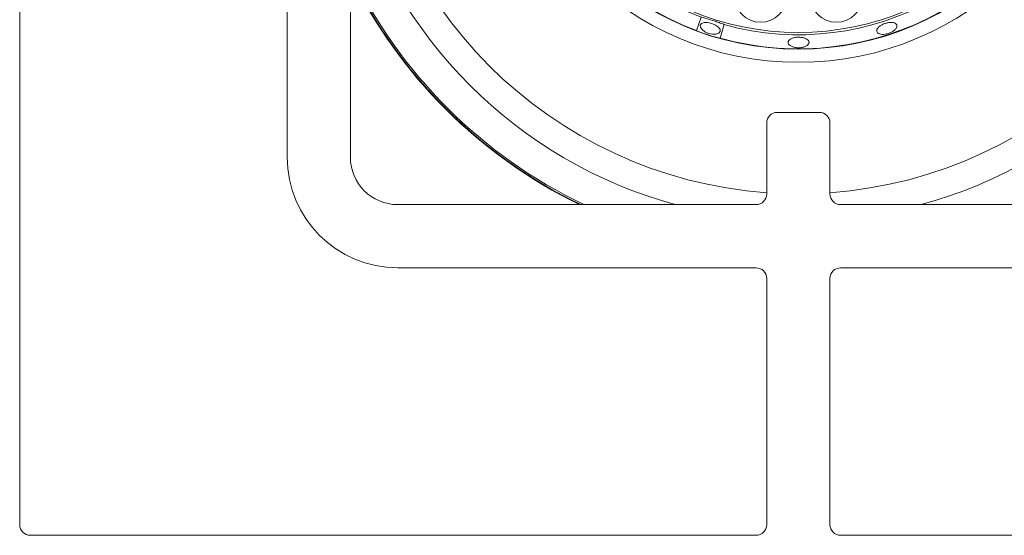
# Paper-space layout 'Blatt2' of a CAD drawing. Units: millimetres. Extents: x 5 to 415, y 5 to 292.
# Drawn here: x 107 to 126, y 112 to 122 of the extents above; entities that cross this region are included whole.
import ezdxf

# ---------------------------------------------------------------- set-up
doc = ezdxf.new("R2010")
doc.units = ezdxf.units.MM

psp = doc.layouts.new('Blatt2')

# ---------------------------------------------------------------- linework, layer by layer
at = {"color": 7, "linetype": 'Continuous', "lineweight": 15}
for p, q in [((107.4161, 125.7946), (107.4161, 112.0196)), ((112.4911, 118.9946), (112.4911, 125.7946)), ((113.6911, 125.7946), (113.6911, 118.9946)), ((120.2619, 121.3978), (120.3498, 121.6506)), ((120.7833, 121.5101), (120.7063, 121.2539)), ((121.7911, 119.8446), (122.5911, 119.8446)), ((121.5911, 118.2946), (121.5911, 119.6446)), ((122.7911, 119.6446), (122.7911, 118.2946)), ((114.5911, 118.0946), (121.3911, 118.0946)), ((122.9911, 118.0946), (129.7911, 118.0946)), ((121.3911, 116.8946), (114.5911, 116.8946)), ((129.7911, 116.8946), (122.9911, 116.8946)), ((121.5911, 112.0196), (121.5911, 116.6946)), ((122.7911, 116.6946), (122.7911, 112.0196)), ((107.6161, 111.8196), (121.3911, 111.8196)), ((122.9911, 111.8196), (136.7661, 111.8196))]:
    psp.add_line(p, q, dxfattribs=at)
at = {"color": 7, "linetype": 'Continuous', "lineweight": 15, "flags": 128}
psp.add_lwpolyline([(120.5514, 121.5337), (120.4762, 121.55), (120.4078, 121.5494), (120.3566, 121.5319), (120.3303, 121.5002), (120.333, 121.4591), (120.3643, 121.4148), (120.4193, 121.3742), (120.4898, 121.3434), (120.5649, 121.327), (120.6333, 121.3277), (120.6846, 121.3452), (120.7109, 121.3769), (120.7082, 121.418), (120.6769, 121.4622), (120.6219, 121.5028), (120.5514, 121.5337)], dxfattribs=at)
at = {"color": 7, "linetype": 'Continuous', "lineweight": 15}
for centre, radius in [((122.1908, 126.5947), 5.8), ((122.1908, 126.5947), 5.55), ((122.1908, 126.5947), 5.2325), ((121.4749, 122.0507), 0.4958), ((122.9141, 122.0519), 0.4958)]:
    psp.add_circle(centre, radius, dxfattribs=at)
for centre, radius, start, end in [((122.1908, 126.5947), 5.5433, 254.46687, 249.63721), ((122.1908, 126.5947), 5.2758, 254.52735, 249.57673), ((122.1908, 126.5947), 9.45, 205.91683, 244.09011), ((122.1908, 126.5947), 9.46, 206.04119, 243.96571), ((121.7911, 119.6446), 0.2, 90, 180), ((122.5911, 119.6446), 0.2, 0, 90), ((114.5911, 118.9946), 2.1, 180, 270), ((114.5911, 118.9946), 0.9, 180, 270), ((121.3911, 118.2946), 0.2, 270, 0), ((122.9911, 118.2946), 0.2, 180, 270), ((121.3911, 116.6946), 0.2, 0, 90), ((122.9911, 116.6946), 0.2, 90, 180), ((107.6161, 112.0196), 0.2, 180, 270), ((121.3911, 112.0196), 0.2, 270, 0), ((122.9911, 112.0196), 0.2, 180, 270)]:
    psp.add_arc(centre, radius, start, end, dxfattribs=at)
at = {"color": 8, "linetype": 'Continuous', "lineweight": 15}
for radius, start, end in [(8.2953, 184.14858, 265.85488), (8.2953, 274.15055, 355.85142), (8.8149, 195.37086, 254.64141), (8.8149, 285.35859, 344.64837), (9.4232, 205.57951, 244.42753)]:
    psp.add_arc((122.1908, 126.5947), radius, start, end, dxfattribs=at)
at = {"color": 7, "linetype": 'Continuous', "lineweight": 15}
for points, knots in [([(120.3498, 121.6506), (120.3498, 121.6506), (120.3499, 121.6508), (120.3502, 121.651), (120.3513, 121.6513), (120.3556, 121.6512), (120.3731, 121.6479), (120.4455, 121.6284), (120.5458, 121.5967), (120.6645, 121.5576), (120.7346, 121.5325), (120.7748, 121.5167), (120.7823, 121.5117), (120.7832, 121.5108), (120.7833, 121.5104), (120.7833, 121.5102), (120.7833, 121.5101)], [0, 0, 0, 0, 0.0006621, 0.0020971, 0.0044051, 0.0103005, 0.0328405, 0.1222459, 0.5000238, 0.7170075, 0.9341128, 0.9885577, 0.9953906, 0.997646, 0.9992018, 1, 1, 1, 1]), ([(124.0594, 121.5063), (124.053, 121.5159), (124.0403, 121.5351), (123.9966, 121.5507), (123.9403, 121.5542), (123.8756, 121.5448), (123.8105, 121.5241), (123.752, 121.4942), (123.7068, 121.4584), (123.6801, 121.4205), (123.6751, 121.3843), (123.6923, 121.3539), (123.7297, 121.3327), (123.7831, 121.3234), (123.8464, 121.3273), (123.9124, 121.3442), (123.9735, 121.3723), (124.023, 121.4083), (124.0551, 121.4478), (124.0661, 121.4817), (124.0613, 121.4994), (124.0594, 121.5063)], [0, 0, 0, 0, 0.05367011, 0.10734516, 0.16103046, 0.21473001, 0.26840456, 0.3220642, 0.37573525, 0.42942959, 0.48312347, 0.53678902, 0.59045123, 0.64413128, 0.69783069, 0.75151501, 0.80517622, 0.85884501, 0.91253468, 0.96623133, 1, 1, 1, 1]), ([(120.2619, 121.3978), (120.2619, 121.3977), (120.2618, 121.3974), (120.2623, 121.3968), (120.264, 121.3953), (120.2737, 121.3898), (120.3173, 121.3713), (120.4292, 121.331), (120.5512, 121.2917), (120.6479, 121.2648), (120.6787, 121.2573), (120.6941, 121.2542), (120.7014, 121.2532), (120.7046, 121.2531), (120.7057, 121.2534), (120.7061, 121.2536), (120.7062, 121.2538), (120.7063, 121.2539)], [0, 0, 0, 0, 0.0014292, 0.0033094, 0.0068069, 0.0189544, 0.0773057, 0.3092763, 0.7726022, 0.888313, 0.946176, 0.9751209, 0.9896235, 0.9950812, 0.9969814, 0.9989021, 1, 1, 1, 1]), ([(122.395, 121.1655), (122.3947, 121.1768), (122.3941, 121.1994), (122.3648, 121.2299), (122.3181, 121.2537), (122.2572, 121.2685), (122.1894, 121.2728), (122.1223, 121.2664), (122.0635, 121.2497), (122.0196, 121.2245), (121.9955, 121.193), (121.994, 121.1589), (122.0152, 121.1258), (122.0568, 121.0977), (122.114, 121.078), (122.1804, 121.0694), (122.2485, 121.0728), (122.3107, 121.0878), (122.3597, 121.1126), (122.3875, 121.1402), (122.3929, 121.1584), (122.395, 121.1655)], [0, 0, 0, 0, 0.0536657, 0.1073303, 0.1610108, 0.2147061, 0.2683933, 0.3220549, 0.3757186, 0.4294074, 0.4831029, 0.5367813, 0.5904384, 0.6441107, 0.6978073, 0.7514998, 0.8051676, 0.8588294, 0.9125102, 0.9662068, 1, 1, 1, 1])]:
    psp.add_open_spline(points, degree=3, knots=knots, dxfattribs=at)

doc.saveas('drawing.dxf')
